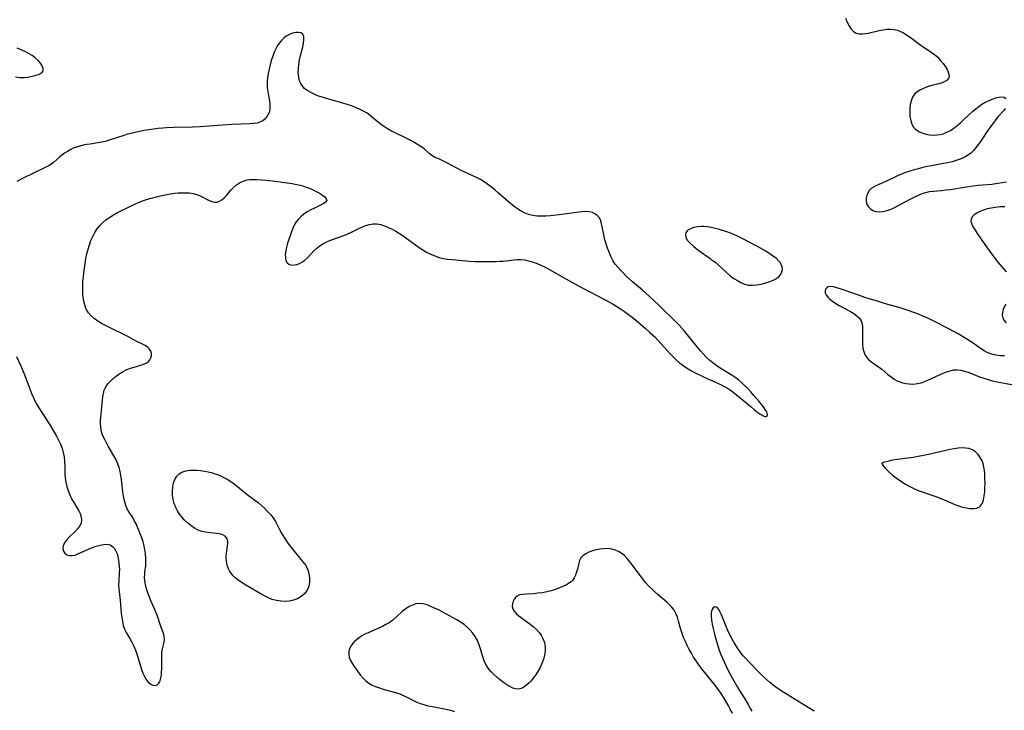
# Model space of a CAD drawing. Extents: x 1876372 to 1884574, y 2723595 to 2731797.
# Drawn here: x 1880326 to 1880730, y 2724750 to 2725033 of the extents above; entities that cross this region are included whole.
import ezdxf

# ---------------------------------------------------------------- set-up
doc = ezdxf.new("R2010")
doc.units = 0

msp = doc.modelspace()

# ---------------------------------------------------------------- linework, layer by layer
at = {"layer": 'Unknown_Line_Type', "color": 0}
for points in [[(1880665.14, 2725033.61, 136), (1880665.86, 2725031.96, 136), (1880666.63, 2725030.44, 136), (1880667.52, 2725029.13, 136), (1880668.46, 2725028.17, 136), (1880669.55, 2725027.51, 136), (1880670.86, 2725027.19, 136), (1880672.29, 2725027.18, 136), (1880673.35, 2725027.3, 136), (1880674.45, 2725027.51, 136), (1880679.03, 2725028.57, 136), (1880680.6, 2725028.88, 136), (1880682.15, 2725029.1, 136), (1880683.68, 2725029.16, 136), (1880685.18, 2725029.02, 136), (1880686.46, 2725028.69, 136), (1880687.71, 2725028.18, 136), (1880688.94, 2725027.55, 136), (1880690.15, 2725026.81, 136), (1880691.66, 2725025.78, 136), (1880696.17, 2725022.47, 136), (1880697.69, 2725021.41, 136), (1880700.38, 2725019.69, 136), (1880701.65, 2725018.77, 136), (1880702.99, 2725017.6, 136), (1880704.2, 2725016.32, 136), (1880705.28, 2725014.97, 136), (1880706.2, 2725013.61, 136), (1880706.95, 2725012.28, 136), (1880707.46, 2725011.01, 136), (1880707.66, 2725009.85, 136), (1880707.45, 2725008.86, 136), (1880706.85, 2725008.17, 136), (1880705.93, 2725007.61, 136), (1880704.78, 2725007.15, 136), (1880703.45, 2725006.74, 136), (1880700.53, 2725005.96, 136), (1880699.03, 2725005.52, 136), (1880697.45, 2725004.95, 136), (1880695.97, 2725004.26, 136), (1880694.63, 2725003.42, 136), (1880693.53, 2725002.39, 136), (1880692.71, 2725001.14, 136), (1880692.13, 2724999.7, 136), (1880691.76, 2724998.15, 136), (1880691.56, 2724996.52, 136), (1880691.52, 2724994.86, 136), (1880691.63, 2724993.22, 136), (1880691.91, 2724991.64, 136), (1880692.4, 2724990.18, 136), (1880693.13, 2724988.88, 136), (1880693.71, 2724988.22, 136), (1880694.38, 2724987.65, 136), (1880695.54, 2724986.95, 136), (1880696.83, 2724986.41, 136), (1880698.23, 2724986.02, 136), (1880699.68, 2724985.77, 136), (1880701.18, 2724985.66, 136), (1880702.68, 2724985.69, 136), (1880703.98, 2724985.85, 136), (1880705.26, 2724986.17, 136), (1880706.75, 2724986.77, 136), (1880708.19, 2724987.57, 136), (1880709.59, 2724988.51, 136), (1880710.97, 2724989.57, 136), (1880712.31, 2724990.7, 136), (1880713.64, 2724991.88, 136), (1880717.43, 2724995.39, 136), (1880718.62, 2724996.44, 136), (1880719.82, 2724997.43, 136), (1880721.07, 2724998.3, 136), (1880722.47, 2724999.09, 136), (1880723.89, 2724999.76, 136), (1880725.38, 2725000.38, 136), (1880726.81, 2725000.88, 136), (1880728.14, 2725001.23, 136), (1880729.32, 2725001.35, 136), (1880730.29, 2725001.17, 136), (1880731.03, 2725000.59, 136)], [(1880325.06, 2724894.71, 134), (1880326.7, 2724891.2, 134), (1880328.23, 2724887.63, 134), (1880328.95, 2724885.83, 134), (1880331.37, 2724879.32, 134), (1880332, 2724877.79, 134), (1880332.71, 2724876.31, 134), (1880333.42, 2724875.01, 134), (1880334.19, 2724873.74, 134), (1880338.73, 2724866.64, 134), (1880340.53, 2724863.67, 134), (1880341.45, 2724862.04, 134), (1880342.32, 2724860.4, 134), (1880343.09, 2724858.73, 134), (1880343.76, 2724857.05, 134), (1880344.27, 2724855.32, 134), (1880344.61, 2724853.51, 134), (1880344.8, 2724851.68, 134), (1880344.89, 2724849.84, 134), (1880344.94, 2724846.48, 134), (1880345.03, 2724844.96, 134), (1880345.3, 2724843.19, 134), (1880345.72, 2724841.44, 134), (1880346.28, 2724839.71, 134), (1880346.94, 2724838.02, 134), (1880347.7, 2724836.38, 134), (1880348.54, 2724834.82, 134), (1880350.64, 2724831.36, 134), (1880351.18, 2724830.24, 134), (1880351.6, 2724828.93, 134), (1880351.74, 2724827.64, 134), (1880351.57, 2724826.4, 134), (1880350.99, 2724825.13, 134), (1880350.09, 2724823.95, 134), (1880349.01, 2724822.8, 134), (1880346.67, 2724820.55, 134), (1880345.61, 2724819.41, 134), (1880344.79, 2724818.22, 134), (1880344.29, 2724817.02, 134), (1880344.13, 2724815.84, 134), (1880344.35, 2724814.79, 134), (1880344.91, 2724813.98, 134), (1880345.76, 2724813.39, 134), (1880346.8, 2724813.06, 134), (1880347.97, 2724813.02, 134), (1880349.1, 2724813.27, 134), (1880350.28, 2724813.73, 134), (1880354.6, 2724815.66, 134), (1880356.2, 2724816.31, 134), (1880357.8, 2724816.89, 134), (1880359.37, 2724817.35, 134), (1880360.87, 2724817.64, 134), (1880362.26, 2724817.69, 134), (1880363.5, 2724817.41, 134), (1880364.44, 2724816.82, 134), (1880365.23, 2724815.96, 134), (1880365.86, 2724814.88, 134), (1880366.32, 2724813.75, 134), (1880366.67, 2724812.51, 134), (1880366.94, 2724811.19, 134), (1880367.12, 2724809.83, 134), (1880367.23, 2724808.58, 134), (1880367.28, 2724807.32, 134), (1880367.26, 2724806.07, 134), (1880367, 2724802.62, 134), (1880366.94, 2724800.9, 134), (1880367.02, 2724799.43, 134), (1880367.58, 2724794.69, 134), (1880368.08, 2724789.36, 134), (1880368.27, 2724787.65, 134), (1880368.53, 2724785.98, 134), (1880368.89, 2724784.36, 134), (1880369.41, 2724782.83, 134), (1880370.1, 2724781.42, 134), (1880371.76, 2724778.69, 134), (1880372.57, 2724777.27, 134), (1880373.26, 2724775.8, 134), (1880373.87, 2724774.26, 134), (1880374.42, 2724772.67, 134), (1880376.41, 2724766.24, 134), (1880376.95, 2724764.76, 134), (1880377.55, 2724763.38, 134), (1880378.25, 2724762.15, 134), (1880379.14, 2724761.03, 134), (1880380.13, 2724760.21, 134), (1880381.06, 2724759.79, 134), (1880381.97, 2724759.69, 134), (1880382.78, 2724759.93, 134), (1880383.38, 2724760.46, 134), (1880383.85, 2724761.26, 134), (1880384.2, 2724762.24, 134), (1880384.44, 2724763.38, 134), (1880384.55, 2724764.22, 134), (1880384.61, 2724765.1, 134), (1880384.65, 2724766.71, 134), (1880384.64, 2724770.04, 134), (1880384.66, 2724771.68, 134), (1880384.76, 2724773.25, 134), (1880384.97, 2724774.71, 134), (1880385.67, 2724777.47, 134), (1880385.83, 2724778.79, 134), (1880385.68, 2724780.08, 134), (1880385.29, 2724781.43, 134), (1880384.21, 2724784.34, 134), (1880382.87, 2724788.21, 134), (1880382.37, 2724789.54, 134), (1880381.72, 2724791.11, 134), (1880380.34, 2724794.24, 134), (1880379.64, 2724795.96, 134), (1880379, 2724797.68, 134), (1880378.46, 2724799.41, 134), (1880378.03, 2724801.12, 134), (1880377.77, 2724802.61, 134), (1880377.64, 2724804.07, 134), (1880377.66, 2724805.48, 134), (1880377.78, 2724806.55, 134), (1880378.09, 2724808.68, 134), (1880378.18, 2724810.32, 134), (1880378.13, 2724812.04, 134), (1880377.96, 2724813.81, 134), (1880377.72, 2724815.42, 134), (1880377.41, 2724817.05, 134), (1880377.01, 2724818.66, 134), (1880376.53, 2724820.26, 134), (1880375.88, 2724822.02, 134), (1880375.17, 2724823.75, 134), (1880374.02, 2724826.28, 134), (1880373.41, 2724827.48, 134), (1880372.75, 2724828.62, 134), (1880371.32, 2724830.79, 134), (1880370.67, 2724831.9, 134), (1880370.09, 2724833.21, 134), (1880369.62, 2724834.61, 134), (1880369.26, 2724836.09, 134), (1880368.97, 2724837.62, 134), (1880368.73, 2724839.24, 134), (1880368.13, 2724844.23, 134), (1880367.88, 2724845.9, 134), (1880367.57, 2724847.55, 134), (1880367.17, 2724849.16, 134), (1880366.64, 2724850.74, 134), (1880366.25, 2724851.68, 134), (1880365.8, 2724852.61, 134), (1880365.07, 2724853.96, 134), (1880362.73, 2724857.95, 134), (1880361.98, 2724859.28, 134), (1880361.28, 2724860.62, 134), (1880360.66, 2724861.97, 134), (1880360.15, 2724863.34, 134), (1880359.83, 2724864.57, 134), (1880359.63, 2724865.82, 134), (1880359.54, 2724867.08, 134), (1880359.56, 2724868.43, 134), (1880359.66, 2724869.77, 134), (1880360.14, 2724874.04, 134), (1880360.5, 2724878.28, 134), (1880360.71, 2724879.63, 134), (1880361.07, 2724880.91, 134), (1880361.71, 2724882.24, 134), (1880362.58, 2724883.49, 134), (1880363.62, 2724884.67, 134), (1880364.79, 2724885.79, 134), (1880366.07, 2724886.83, 134), (1880367.44, 2724887.79, 134), (1880368.87, 2724888.65, 134), (1880370.37, 2724889.39, 134), (1880371.84, 2724889.97, 134), (1880373.32, 2724890.44, 134), (1880376.03, 2724891.21, 134), (1880377.19, 2724891.59, 134), (1880378.23, 2724892.03, 134), (1880379.09, 2724892.59, 134), (1880379.77, 2724893.33, 134), (1880380.21, 2724894.19, 134), (1880380.43, 2724895.12, 134), (1880380.42, 2724896.06, 134), (1880380.14, 2724896.98, 134), (1880379.6, 2724897.8, 134), (1880378.83, 2724898.55, 134), (1880377.88, 2724899.22, 134), (1880376.73, 2724899.84, 134), (1880374.19, 2724901.06, 134), (1880370.69, 2724902.92, 134), (1880363.3, 2724906.59, 134), (1880361.63, 2724907.45, 134), (1880360.01, 2724908.35, 134), (1880358.46, 2724909.3, 134), (1880357.01, 2724910.32, 134), (1880355.71, 2724911.45, 134), (1880354.6, 2724912.7, 134), (1880354.04, 2724913.56, 134), (1880353.58, 2724914.48, 134), (1880353.06, 2724915.9, 134), (1880352.69, 2724917.4, 134), (1880352.44, 2724918.97, 134), (1880352.3, 2724920.58, 134), (1880352.24, 2724922.22, 134), (1880352.27, 2724923.91, 134), (1880352.36, 2724925.62, 134), (1880352.5, 2724927.33, 134), (1880352.69, 2724929.05, 134), (1880352.95, 2724931.01, 134), (1880353.25, 2724932.97, 134), (1880353.59, 2724934.92, 134), (1880353.98, 2724936.85, 134), (1880354.43, 2724938.75, 134), (1880354.97, 2724940.61, 134), (1880355.61, 2724942.42, 134), (1880356.35, 2724944.07, 134), (1880357.21, 2724945.65, 134), (1880358.19, 2724947.14, 134), (1880359.28, 2724948.54, 134), (1880360.5, 2724949.81, 134), (1880361.87, 2724950.95, 134), (1880363.35, 2724951.98, 134), (1880364.92, 2724952.93, 134), (1880366.54, 2724953.82, 134), (1880370.82, 2724955.98, 134), (1880373.57, 2724957.28, 134), (1880375.38, 2724958.06, 134), (1880377.21, 2724958.77, 134), (1880378.77, 2724959.3, 134), (1880380.35, 2724959.78, 134), (1880381.93, 2724960.21, 134), (1880383.53, 2724960.6, 134), (1880386.72, 2724961.27, 134), (1880388.31, 2724961.54, 134), (1880389.89, 2724961.76, 134), (1880391.45, 2724961.91, 134), (1880393, 2724961.99, 134), (1880394.51, 2724962, 134), (1880396.08, 2724961.93, 134), (1880397.59, 2724961.71, 134), (1880399.05, 2724961.28, 134), (1880400.46, 2724960.69, 134), (1880404.16, 2724958.84, 134), (1880405.27, 2724958.39, 134), (1880406.35, 2724958.13, 134), (1880407.38, 2724958.13, 134), (1880408.37, 2724958.47, 134), (1880409.32, 2724959.09, 134), (1880410.26, 2724959.9, 134), (1880411.18, 2724960.86, 134), (1880413.07, 2724962.98, 134), (1880414.14, 2724964.12, 134), (1880415.29, 2724965.18, 134), (1880416.55, 2724966.08, 134), (1880418.05, 2724966.79, 134), (1880419.67, 2724967.24, 134), (1880420.77, 2724967.39, 134), (1880421.91, 2724967.45, 134), (1880423.68, 2724967.44, 134), (1880425.5, 2724967.33, 134), (1880427.36, 2724967.16, 134), (1880431.13, 2724966.69, 134), (1880438.14, 2724965.73, 134), (1880439.45, 2724965.52, 134), (1880440.73, 2724965.27, 134), (1880442.16, 2724964.9, 134), (1880443.55, 2724964.45, 134), (1880444.91, 2724963.94, 134), (1880446.51, 2724963.25, 134), (1880448.02, 2724962.52, 134), (1880449.4, 2724961.77, 134), (1880450.59, 2724961.01, 134), (1880451.55, 2724960.26, 134), (1880452.17, 2724959.53, 134), (1880452.35, 2724958.84, 134), (1880451.98, 2724958.19, 134), (1880451.17, 2724957.58, 134), (1880450.05, 2724956.97, 134), (1880447.27, 2724955.69, 134), (1880445.78, 2724954.96, 134), (1880444.3, 2724954.13, 134), (1880443.01, 2724953.24, 134), (1880441.82, 2724952.25, 134), (1880440.74, 2724951.19, 134), (1880439.83, 2724950.09, 134), (1880439.1, 2724948.95, 134), (1880438.72, 2724948.14, 134), (1880437.88, 2724945.9, 134), (1880436.81, 2724942.84, 134), (1880436.31, 2724941.24, 134), (1880435.87, 2724939.64, 134), (1880435.54, 2724938.07, 134), (1880435.35, 2724936.58, 134), (1880435.38, 2724935.2, 134), (1880435.63, 2724934.12, 134), (1880436.1, 2724933.23, 134), (1880436.77, 2724932.61, 134), (1880437.49, 2724932.34, 134), (1880438.26, 2724932.27, 134), (1880439.1, 2724932.33, 134), (1880440.1, 2724932.54, 134), (1880441.14, 2724932.89, 134), (1880442.15, 2724933.41, 134), (1880443.4, 2724934.33, 134), (1880444.6, 2724935.45, 134), (1880446.98, 2724937.94, 134), (1880448.24, 2724939.16, 134), (1880449.61, 2724940.26, 134), (1880451.06, 2724941.16, 134), (1880452.62, 2724941.92, 134), (1880454.25, 2724942.6, 134), (1880459.31, 2724944.45, 134), (1880460.98, 2724945.13, 134), (1880462.51, 2724945.83, 134), (1880465.5, 2724947.29, 134), (1880466.97, 2724947.97, 134), (1880468.43, 2724948.56, 134), (1880469.89, 2724948.99, 134), (1880471.37, 2724949.22, 134), (1880472.92, 2724949.17, 134), (1880474.48, 2724948.87, 134), (1880476.05, 2724948.39, 134), (1880477.61, 2724947.76, 134), (1880479.17, 2724947.02, 134), (1880480.72, 2724946.18, 134), (1880482.24, 2724945.26, 134), (1880483.28, 2724944.58, 134), (1880485.79, 2724942.79, 134), (1880488.75, 2724940.6, 134), (1880490.24, 2724939.53, 134), (1880491.75, 2724938.52, 134), (1880493.3, 2724937.59, 134), (1880494.99, 2724936.73, 134), (1880496.73, 2724936.01, 134), (1880498.5, 2724935.42, 134), (1880500.31, 2724934.99, 134), (1880501.89, 2724934.74, 134), (1880505.31, 2724934.38, 134), (1880510.8, 2724933.88, 134), (1880513.25, 2724933.72, 134), (1880514.83, 2724933.7, 134), (1880521.88, 2724933.78, 134), (1880523.3, 2724933.83, 134), (1880524.72, 2724933.91, 134), (1880526.11, 2724934.04, 134), (1880529.05, 2724934.4, 134), (1880530.5, 2724934.52, 134), (1880531.94, 2724934.54, 134), (1880533.55, 2724934.38, 134), (1880535.15, 2724934.06, 134), (1880536.74, 2724933.59, 134), (1880538.33, 2724933.02, 134), (1880539.91, 2724932.36, 134), (1880542.19, 2724931.25, 134), (1880545.42, 2724929.48, 134), (1880550.41, 2724926.62, 134), (1880553.83, 2724924.71, 134), (1880557.11, 2724922.96, 134), (1880563.42, 2724919.69, 134), (1880566.64, 2724917.97, 134), (1880569.81, 2724916.18, 134), (1880571.37, 2724915.25, 134), (1880572.9, 2724914.28, 134), (1880574.52, 2724913.18, 134), (1880576.1, 2724912.03, 134), (1880577.65, 2724910.84, 134), (1880579.15, 2724909.61, 134), (1880582.95, 2724906.37, 134), (1880584.93, 2724904.63, 134), (1880587.03, 2724902.64, 134), (1880588.12, 2724901.51, 134), (1880589.43, 2724900.09, 134), (1880592, 2724897.2, 134), (1880593.2, 2724895.89, 134), (1880594.43, 2724894.62, 134), (1880595.69, 2724893.4, 134), (1880597.08, 2724892.17, 134), (1880597.83, 2724891.56, 134), (1880599.17, 2724890.58, 134), (1880600.57, 2724889.67, 134), (1880602.01, 2724888.82, 134), (1880603.49, 2724888.02, 134), (1880606.33, 2724886.62, 134), (1880607.69, 2724886.02, 134), (1880610.38, 2724884.93, 134), (1880612.18, 2724884.14, 134), (1880613.96, 2724883.28, 134), (1880615.71, 2724882.33, 134), (1880617.41, 2724881.29, 134), (1880618.97, 2724880.2, 134), (1880620.48, 2724879.05, 134), (1880621.96, 2724877.84, 134), (1880626.41, 2724874.03, 134), (1880627.65, 2724873.01, 134), (1880628.85, 2724872.08, 134), (1880629.98, 2724871.28, 134), (1880630.6, 2724870.88, 134), (1880631.38, 2724870.43, 134), (1880632.06, 2724870.16, 134), (1880632.59, 2724870.1, 134), (1880633, 2724870.34, 134), (1880633.17, 2724870.84, 134), (1880633.09, 2724871.51, 134), (1880632.86, 2724872.05, 134), (1880632.51, 2724872.64, 134), (1880631.54, 2724874.03, 134), (1880629.77, 2724876.25, 134), (1880627.61, 2724878.8, 134), (1880626.39, 2724880.19, 134), (1880625.12, 2724881.57, 134), (1880623.79, 2724882.9, 134), (1880622.62, 2724883.97, 134), (1880621.41, 2724884.98, 134), (1880620.15, 2724885.95, 134), (1880618.28, 2724887.23, 134), (1880613.78, 2724889.97, 134), (1880612.32, 2724890.93, 134), (1880610.82, 2724892.04, 134), (1880609.38, 2724893.24, 134), (1880608.02, 2724894.51, 134), (1880606.89, 2724895.68, 134), (1880605.8, 2724896.89, 134), (1880603.71, 2724899.4, 134), (1880599.13, 2724905.1, 134), (1880597.09, 2724907.48, 134), (1880596.02, 2724908.61, 134), (1880588.75, 2724915.63, 134), (1880584.66, 2724919.5, 134), (1880581.87, 2724922.01, 134), (1880577.85, 2724925.45, 134), (1880575.26, 2724927.75, 134), (1880574.03, 2724928.92, 134), (1880572.85, 2724930.13, 134), (1880571.74, 2724931.39, 134), (1880570.72, 2724932.7, 134), (1880569.74, 2724934.22, 134), (1880568.89, 2724935.84, 134), (1880568.17, 2724937.52, 134), (1880567.54, 2724939.24, 134), (1880566.99, 2724940.97, 134), (1880566.5, 2724942.7, 134), (1880565.7, 2724946.01, 134), (1880564.92, 2724949.95, 134), (1880564.63, 2724950.87, 134), (1880564.09, 2724951.81, 134), (1880563.32, 2724952.64, 134), (1880562.39, 2724953.34, 134), (1880561.33, 2724953.87, 134), (1880560.17, 2724954.17, 134), (1880558.75, 2724954.23, 134), (1880557.12, 2724954.12, 134), (1880555.92, 2724953.97, 134), (1880547.69, 2724952.86, 134), (1880544.09, 2724952.49, 134), (1880542.3, 2724952.38, 134), (1880540.52, 2724952.34, 134), (1880538.69, 2724952.4, 134), (1880536.91, 2724952.6, 134), (1880535.19, 2724953.01, 134), (1880533.77, 2724953.55, 134), (1880532.4, 2724954.25, 134), (1880531.07, 2724955.06, 134), (1880529.78, 2724955.97, 134), (1880528.51, 2724956.94, 134), (1880527.07, 2724958.13, 134), (1880522.83, 2724961.85, 134), (1880521.4, 2724963.09, 134), (1880519.95, 2724964.28, 134), (1880518.46, 2724965.41, 134), (1880516.91, 2724966.46, 134), (1880515.41, 2724967.35, 134), (1880513.86, 2724968.17, 134), (1880507.57, 2724971.17, 134), (1880506.05, 2724971.95, 134), (1880501.68, 2724974.29, 134), (1880500.29, 2724975, 134), (1880498.93, 2724975.63, 134), (1880496.55, 2724976.63, 134), (1880495.49, 2724977.22, 134), (1880494.41, 2724978.04, 134), (1880492.28, 2724979.96, 134), (1880491.01, 2724980.92, 134), (1880489.6, 2724981.83, 134), (1880488.1, 2724982.7, 134), (1880486.52, 2724983.53, 134), (1880484.89, 2724984.35, 134), (1880480.11, 2724986.64, 134), (1880478.59, 2724987.44, 134), (1880477.28, 2724988.2, 134), (1880476.02, 2724989.01, 134), (1880474.8, 2724989.86, 134), (1880473.64, 2724990.77, 134), (1880471.46, 2724992.65, 134), (1880470.34, 2724993.56, 134), (1880468.91, 2724994.57, 134), (1880467.39, 2724995.48, 134), (1880465.8, 2724996.3, 134), (1880464.14, 2724997.03, 134), (1880462.45, 2724997.67, 134), (1880460.71, 2724998.24, 134), (1880458.95, 2724998.76, 134), (1880451.85, 2725000.73, 134), (1880450.12, 2725001.28, 134), (1880448.62, 2725001.82, 134), (1880447.17, 2725002.42, 134), (1880445.8, 2725003.09, 134), (1880444.53, 2725003.83, 134), (1880443.4, 2725004.68, 134), (1880442.52, 2725005.54, 134), (1880441.82, 2725006.51, 134), (1880441.2, 2725007.91, 134), (1880440.84, 2725009.47, 134), (1880440.7, 2725011.13, 134), (1880440.73, 2725012.86, 134), (1880440.91, 2725014.62, 134), (1880441.23, 2725016.47, 134), (1880441.64, 2725018.3, 134), (1880442.49, 2725021.8, 134), (1880442.81, 2725023.42, 134), (1880442.98, 2725024.87, 134), (1880442.93, 2725026.11, 134), (1880442.55, 2725027.03, 134), (1880441.83, 2725027.56, 134), (1880440.83, 2725027.78, 134), (1880439.64, 2725027.74, 134), (1880438.34, 2725027.47, 134), (1880437.01, 2725026.97, 134), (1880435.71, 2725026.23, 134), (1880434.69, 2725025.42, 134), (1880433.75, 2725024.45, 134), (1880432.88, 2725023.35, 134), (1880432.22, 2725022.36, 134), (1880431.61, 2725021.3, 134), (1880430.85, 2725019.69, 134), (1880430.19, 2725018.01, 134), (1880429.62, 2725016.28, 134), (1880429.13, 2725014.51, 134), (1880428.71, 2725012.73, 134), (1880428.37, 2725010.94, 134), (1880428.11, 2725009.15, 134), (1880427.98, 2725007.82, 134), (1880427.93, 2725006.51, 134), (1880427.96, 2725005.21, 134), (1880428.16, 2725003.52, 134), (1880428.76, 2725000.25, 134), (1880428.99, 2724998.68, 134), (1880429.07, 2724997.31, 134), (1880428.96, 2724995.99, 134), (1880428.67, 2724994.91, 134), (1880428.21, 2724993.89, 134), (1880427.61, 2724992.97, 134), (1880426.92, 2724992.2, 134), (1880426.13, 2724991.55, 134), (1880425.24, 2724991.04, 134), (1880423.86, 2724990.59, 134), (1880422.34, 2724990.36, 134), (1880420.71, 2724990.26, 134), (1880417.18, 2724990.13, 134), (1880413.41, 2724989.93, 134), (1880403.92, 2724989.25, 134), (1880400.49, 2724989.04, 134), (1880397.29, 2724988.91, 134), (1880389.57, 2724988.74, 134), (1880386.56, 2724988.64, 134), (1880385.07, 2724988.54, 134), (1880383.16, 2724988.35, 134), (1880381.26, 2724988.11, 134), (1880379.37, 2724987.82, 134), (1880377.48, 2724987.48, 134), (1880375.6, 2724987.12, 134), (1880372.18, 2724986.35, 134), (1880370.63, 2724985.95, 134), (1880369.1, 2724985.51, 134), (1880363.04, 2724983.51, 134), (1880361.52, 2724983.07, 134), (1880360.02, 2724982.72, 134), (1880358.51, 2724982.45, 134), (1880355.27, 2724981.98, 134), (1880353.83, 2724981.74, 134), (1880352.41, 2724981.46, 134), (1880351.02, 2724981.12, 134), (1880349.68, 2724980.71, 134), (1880348.38, 2724980.21, 134), (1880347.13, 2724979.63, 134), (1880345.94, 2724978.95, 134), (1880344.81, 2724978.2, 134), (1880343.74, 2724977.39, 134), (1880342.74, 2724976.53, 134), (1880341.53, 2724975.42, 134), (1880340.29, 2724974.35, 134), (1880339.23, 2724973.61, 134), (1880338.08, 2724972.93, 134), (1880336.88, 2724972.29, 134), (1880327.75, 2724967.89, 134), (1880325.17, 2724966.57, 134)], [(1880324.65, 2725009.49, 134), (1880326.48, 2725009.34, 134), (1880328.26, 2725009.33, 134), (1880329.64, 2725009.45, 134), (1880330.95, 2725009.67, 134), (1880332.19, 2725009.95, 134), (1880333.21, 2725010.23, 134), (1880334.13, 2725010.56, 134), (1880334.91, 2725010.94, 134), (1880335.58, 2725011.44, 134), (1880335.98, 2725012.04, 134), (1880336.04, 2725012.97, 134), (1880335.67, 2725014.03, 134), (1880334.95, 2725015.16, 134), (1880333.96, 2725016.3, 134), (1880332.74, 2725017.39, 134), (1880331.46, 2725018.31, 134), (1880330.04, 2725019.16, 134), (1880328.53, 2725019.95, 134), (1880326.95, 2725020.69, 134), (1880325.32, 2725021.38, 134)], [(1880730.74, 2724996.54, 136), (1880729.94, 2724995.55, 136), (1880727.95, 2724993.35, 136), (1880726.88, 2724992.07, 136), (1880725.82, 2724990.69, 136), (1880723.74, 2724987.76, 136), (1880720.82, 2724983.41, 136), (1880719.82, 2724982, 136), (1880718.79, 2724980.65, 136), (1880717.71, 2724979.38, 136), (1880716.55, 2724978.23, 136), (1880715.29, 2724977.23, 136), (1880713.84, 2724976.39, 136), (1880712.28, 2724975.71, 136), (1880710.64, 2724975.15, 136), (1880708.93, 2724974.69, 136), (1880707.18, 2724974.29, 136), (1880705.4, 2724973.94, 136), (1880700.39, 2724973.02, 136), (1880698.71, 2724972.68, 136), (1880696.9, 2724972.28, 136), (1880695.1, 2724971.83, 136), (1880693.32, 2724971.34, 136), (1880691.56, 2724970.81, 136), (1880689.82, 2724970.23, 136), (1880688.12, 2724969.6, 136), (1880686.47, 2724968.9, 136), (1880682.05, 2724966.75, 136), (1880677.58, 2724964.8, 136), (1880676.61, 2724964.31, 136), (1880675.76, 2724963.73, 136), (1880674.94, 2724962.9, 136), (1880674.31, 2724961.92, 136), (1880673.87, 2724960.83, 136), (1880673.64, 2724959.69, 136), (1880673.66, 2724958.42, 136), (1880673.97, 2724957.21, 136), (1880674.57, 2724956.14, 136), (1880675.39, 2724955.33, 136), (1880676.42, 2724954.72, 136), (1880677.6, 2724954.31, 136), (1880679.08, 2724954.12, 136), (1880680.65, 2724954.22, 136), (1880682.29, 2724954.63, 136), (1880683.94, 2724955.27, 136), (1880685.61, 2724956.07, 136), (1880692.02, 2724959.54, 136), (1880693.55, 2724960.31, 136), (1880695.09, 2724961.01, 136), (1880696.61, 2724961.63, 136), (1880698.13, 2724962.12, 136), (1880699.65, 2724962.45, 136), (1880701.23, 2724962.62, 136), (1880702.84, 2724962.72, 136), (1880704.58, 2724962.88, 136), (1880706.36, 2724963.1, 136), (1880708.19, 2724963.37, 136), (1880713.8, 2724964.29, 136), (1880717.6, 2724964.83, 136), (1880719.53, 2724965.04, 136), (1880725.26, 2724965.56, 136), (1880727.63, 2724965.85, 136), (1880729.41, 2724966.16, 136), (1880731.18, 2724966.51, 136)], [(1880730.47, 2724956.16, 136), (1880728.52, 2724956.14, 136), (1880726.6, 2724955.98, 136), (1880724.9, 2724955.7, 136), (1880723.27, 2724955.31, 136), (1880721.73, 2724954.83, 136), (1880720.3, 2724954.26, 136), (1880719.02, 2724953.61, 136), (1880717.94, 2724952.88, 136), (1880717.13, 2724952.07, 136), (1880716.68, 2724951.16, 136), (1880716.65, 2724950.13, 136), (1880716.97, 2724949.01, 136), (1880717.55, 2724947.81, 136), (1880718.31, 2724946.56, 136), (1880719.2, 2724945.25, 136), (1880721.17, 2724942.51, 136), (1880724.31, 2724938.04, 136), (1880726.47, 2724935.07, 136), (1880727.59, 2724933.64, 136), (1880731.07, 2724929.52, 136)], [(1880610.51, 2724934.15, 136), (1880610.7, 2724934.17, 136), (1880611.14, 2724933.92, 136), (1880611.79, 2724933.41, 136), (1880612.97, 2724932.36, 136), (1880616.05, 2724929.44, 136), (1880617.89, 2724927.89, 136), (1880619.42, 2724926.77, 136), (1880620.81, 2724925.89, 136), (1880622.2, 2724925.15, 136), (1880623.79, 2724924.48, 136), (1880625.31, 2724924.08, 136), (1880627.02, 2724923.98, 136), (1880628.72, 2724924.11, 136), (1880630.41, 2724924.41, 136), (1880632.08, 2724924.84, 136), (1880633.68, 2724925.36, 136), (1880635.19, 2724925.97, 136), (1880636.61, 2724926.69, 136), (1880637.8, 2724927.52, 136), (1880638.68, 2724928.51, 136), (1880639.11, 2724929.45, 136), (1880639.26, 2724930.48, 136), (1880639.16, 2724931.53, 136), (1880638.8, 2724932.57, 136), (1880638.38, 2724933.27, 136), (1880637.85, 2724933.94, 136), (1880636.67, 2724935.07, 136), (1880635.28, 2724936.14, 136), (1880633.73, 2724937.17, 136), (1880632.21, 2724938.08, 136), (1880629.02, 2724939.86, 136), (1880622.44, 2724943.31, 136), (1880620.93, 2724944.09, 136), (1880619.39, 2724944.81, 136), (1880617.95, 2724945.4, 136), (1880616.48, 2724945.93, 136), (1880613.51, 2724946.86, 136), (1880611.79, 2724947.33, 136), (1880610.09, 2724947.74, 136), (1880608.4, 2724948.02, 136), (1880607.24, 2724948.12, 136), (1880606.1, 2724948.14, 136), (1880604.44, 2724948.04, 136), (1880602.9, 2724947.73, 136), (1880601.89, 2724947.36, 136), (1880601.01, 2724946.88, 136), (1880600.28, 2724946.29, 136), (1880599.72, 2724945.56, 136), (1880599.5, 2724944.66, 136), (1880599.68, 2724943.65, 136), (1880600.4, 2724942.4, 136), (1880601.56, 2724941.12, 136), (1880603.01, 2724939.84, 136), (1880604.61, 2724938.58, 136), (1880609.59, 2724934.95, 136), (1880610.34, 2724934.36, 136), (1880610.51, 2724934.15, 136)], [(1880730.34, 2724895.01, 136), (1880728.58, 2724895.09, 136), (1880726.85, 2724895.32, 136), (1880725.18, 2724895.7, 136), (1880723.57, 2724896.27, 136), (1880722.02, 2724897.08, 136), (1880720.53, 2724898.05, 136), (1880717.56, 2724900.18, 136), (1880716.06, 2724901.2, 136), (1880714.5, 2724902.18, 136), (1880711.39, 2724904.01, 136), (1880706.7, 2724906.56, 136), (1880701.92, 2724908.98, 136), (1880698.61, 2724910.56, 136), (1880696.89, 2724911.32, 136), (1880695.06, 2724912.08, 136), (1880693.21, 2724912.79, 136), (1880691.35, 2724913.46, 136), (1880687.6, 2724914.7, 136), (1880681.61, 2724916.42, 136), (1880677.84, 2724917.64, 136), (1880674.85, 2724918.49, 136), (1880673.12, 2724919.02, 136), (1880671.39, 2724919.61, 136), (1880664.63, 2724922.03, 136), (1880663.05, 2724922.56, 136), (1880661.56, 2724923, 136), (1880660.19, 2724923.31, 136), (1880659.06, 2724923.44, 136), (1880658.12, 2724923.32, 136), (1880657.47, 2724922.97, 136), (1880657.03, 2724922.41, 136), (1880656.81, 2724921.72, 136), (1880656.85, 2724920.94, 136), (1880657.21, 2724920.05, 136), (1880657.87, 2724919.15, 136), (1880658.75, 2724918.26, 136), (1880659.81, 2724917.4, 136), (1880661.16, 2724916.5, 136), (1880662.62, 2724915.66, 136), (1880667.18, 2724913.24, 136), (1880668.58, 2724912.4, 136), (1880669.84, 2724911.5, 136), (1880670.89, 2724910.51, 136), (1880671.65, 2724909.39, 136), (1880672.05, 2724908.19, 136), (1880672.21, 2724906.87, 136), (1880672.21, 2724905.46, 136), (1880672.08, 2724902.49, 136), (1880672.08, 2724901.03, 136), (1880672.17, 2724899.57, 136), (1880672.35, 2724898.15, 136), (1880672.65, 2724896.8, 136), (1880673.11, 2724895.55, 136), (1880673.75, 2724894.43, 136), (1880674.77, 2724893.33, 136), (1880676, 2724892.37, 136), (1880678.75, 2724890.51, 136), (1880680.03, 2724889.53, 136), (1880682.56, 2724887.43, 136), (1880683.86, 2724886.41, 136), (1880685.2, 2724885.47, 136), (1880686.61, 2724884.68, 136), (1880687.54, 2724884.29, 136), (1880688.5, 2724883.98, 136), (1880689.86, 2724883.65, 136), (1880691.25, 2724883.47, 136), (1880692.97, 2724883.43, 136), (1880694.7, 2724883.63, 136), (1880696.23, 2724884, 136), (1880697.74, 2724884.53, 136), (1880699.24, 2724885.15, 136), (1880703.7, 2724887.25, 136), (1880705.18, 2724887.91, 136), (1880706.63, 2724888.47, 136), (1880708.07, 2724888.92, 136), (1880709.51, 2724889.22, 136), (1880710.95, 2724889.32, 136), (1880712.47, 2724889.16, 136), (1880713.99, 2724888.79, 136), (1880715.51, 2724888.27, 136), (1880720.21, 2724886.41, 136), (1880721.95, 2724885.81, 136), (1880723.73, 2724885.28, 136), (1880725.54, 2724884.8, 136), (1880727.39, 2724884.38, 136), (1880734.78, 2724882.92, 136)], [(1880730.97, 2724916.19, 136), (1880730.26, 2724915.12, 136), (1880729.8, 2724914.03, 136), (1880729.55, 2724912.89, 136), (1880729.51, 2724911.73, 136), (1880729.71, 2724910.62, 136), (1880730.17, 2724909.61, 136), (1880731.06, 2724908.61, 136)], [(1880680.13, 2724850.94, 136), (1880680.14, 2724850.81, 136), (1880680.27, 2724850.52, 136), (1880680.65, 2724849.9, 136), (1880681.25, 2724849.1, 136), (1880682.08, 2724848.18, 136), (1880682.89, 2724847.4, 136), (1880684.31, 2724846.2, 136), (1880685.95, 2724844.94, 136), (1880687.72, 2724843.68, 136), (1880689.46, 2724842.53, 136), (1880691.23, 2724841.49, 136), (1880693.19, 2724840.51, 136), (1880695.03, 2724839.76, 136), (1880702.19, 2724837.26, 136), (1880703.96, 2724836.6, 136), (1880705.71, 2724835.9, 136), (1880709.99, 2724834.05, 136), (1880711.6, 2724833.46, 136), (1880713.19, 2724832.97, 136), (1880714.75, 2724832.6, 136), (1880716.24, 2724832.36, 136), (1880717.64, 2724832.31, 136), (1880718.9, 2724832.47, 136), (1880719.98, 2724832.93, 136), (1880720.62, 2724833.49, 136), (1880721.31, 2724834.6, 136), (1880721.79, 2724835.98, 136), (1880722.1, 2724837.55, 136), (1880722.3, 2724839.25, 136), (1880722.4, 2724841.04, 136), (1880722.42, 2724842.88, 136), (1880722.38, 2724844.73, 136), (1880722.27, 2724846.57, 136), (1880722.13, 2724848, 136), (1880721.91, 2724849.39, 136), (1880721.61, 2724850.71, 136), (1880721.18, 2724851.94, 136), (1880720.44, 2724853.34, 136), (1880719.58, 2724854.53, 136), (1880718.49, 2724855.57, 136), (1880717.21, 2724856.39, 136), (1880715.8, 2724856.93, 136), (1880714.42, 2724857.16, 136), (1880712.96, 2724857.2, 136), (1880711.45, 2724857.08, 136), (1880709.77, 2724856.85, 136), (1880708.04, 2724856.53, 136), (1880706.3, 2724856.15, 136), (1880699.16, 2724854.47, 136), (1880697.16, 2724854.05, 136), (1880694.94, 2724853.65, 136), (1880692.96, 2724853.34, 136), (1880685.44, 2724852.34, 136), (1880683.91, 2724852.07, 136), (1880682.34, 2724851.72, 136), (1880681.14, 2724851.38, 136), (1880680.38, 2724851.1, 136), (1880680.13, 2724850.94, 136)], [(1880443.16, 2724809.74, 136), (1880443.36, 2724809.63, 136), (1880443.7, 2724809.17, 136), (1880444.1, 2724808.4, 136), (1880444.59, 2724807.14, 136), (1880444.99, 2724805.62, 136), (1880445.23, 2724803.92, 136), (1880445.25, 2724802.17, 136), (1880444.96, 2724800.46, 136), (1880444.3, 2724798.86, 136), (1880443.32, 2724797.47, 136), (1880441.93, 2724796.2, 136), (1880440.37, 2724795.3, 136), (1880438.72, 2724794.72, 136), (1880437, 2724794.34, 136), (1880435.25, 2724794.2, 136), (1880433.48, 2724794.28, 136), (1880431.72, 2724794.56, 136), (1880429.99, 2724795.05, 136), (1880428.53, 2724795.64, 136), (1880427.1, 2724796.34, 136), (1880425.68, 2724797.11, 136), (1880420.09, 2724800.31, 136), (1880418.44, 2724801.3, 136), (1880416.87, 2724802.33, 136), (1880415.82, 2724803.1, 136), (1880414.83, 2724803.91, 136), (1880413.95, 2724804.78, 136), (1880413.04, 2724805.89, 136), (1880412.5, 2724806.71, 136), (1880412.05, 2724807.58, 136), (1880411.49, 2724809.13, 136), (1880411.19, 2724810.76, 136), (1880411.09, 2724812.41, 136), (1880411.17, 2724814.02, 136), (1880411.67, 2724817.09, 136), (1880411.76, 2724818.01, 136), (1880411.74, 2724818.87, 136), (1880411.59, 2724819.66, 136), (1880411.28, 2724820.34, 136), (1880410.65, 2724821.03, 136), (1880409.79, 2724821.53, 136), (1880409.07, 2724821.78, 136), (1880408.28, 2724821.96, 136), (1880407.14, 2724822.13, 136), (1880404.69, 2724822.38, 136), (1880402.64, 2724822.62, 136), (1880401.07, 2724822.95, 136), (1880399.55, 2724823.53, 136), (1880398.07, 2724824.35, 136), (1880396.61, 2724825.35, 136), (1880395.22, 2724826.48, 136), (1880393.89, 2724827.73, 136), (1880392.86, 2724828.88, 136), (1880391.93, 2724830.1, 136), (1880391.1, 2724831.39, 136), (1880390.4, 2724832.75, 136), (1880389.78, 2724834.38, 136), (1880389.36, 2724836.07, 136), (1880389.11, 2724837.79, 136), (1880389.04, 2724839.49, 136), (1880389.17, 2724841.2, 136), (1880389.5, 2724842.83, 136), (1880390.05, 2724844.32, 136), (1880390.85, 2724845.61, 136), (1880391.79, 2724846.54, 136), (1880392.9, 2724847.26, 136), (1880394.17, 2724847.75, 136), (1880395.27, 2724847.98, 136), (1880396.44, 2724848.08, 136), (1880397.65, 2724848.1, 136), (1880399.12, 2724848.05, 136), (1880400.62, 2724847.93, 136), (1880402.14, 2724847.73, 136), (1880403.67, 2724847.45, 136), (1880404.91, 2724847.14, 136), (1880406.6, 2724846.61, 136), (1880408.27, 2724845.98, 136), (1880409.89, 2724845.25, 136), (1880411.47, 2724844.43, 136), (1880412.98, 2724843.5, 136), (1880414.39, 2724842.5, 136), (1880415.75, 2724841.43, 136), (1880419.75, 2724838.11, 136), (1880424.31, 2724834.68, 136), (1880425.58, 2724833.61, 136), (1880426.81, 2724832.49, 136), (1880427.97, 2724831.32, 136), (1880429.24, 2724829.94, 136), (1880430.39, 2724828.47, 136), (1880431.33, 2724826.99, 136), (1880433, 2724823.8, 136), (1880434, 2724821.98, 136), (1880435.15, 2724820.06, 136), (1880436.41, 2724818.15, 136), (1880437.75, 2724816.34, 136), (1880443.16, 2724809.74, 136)], [(1880618.75, 2724748.33, 136), (1880617.92, 2724750.01, 136), (1880617.04, 2724751.65, 136), (1880616.12, 2724753.27, 136), (1880615.16, 2724754.85, 136), (1880614.15, 2724756.41, 136), (1880613.09, 2724757.93, 136), (1880612, 2724759.38, 136), (1880610.87, 2724760.8, 136), (1880607.41, 2724765.02, 136), (1880606.48, 2724766.2, 136), (1880604.7, 2724768.61, 136), (1880603.85, 2724769.85, 136), (1880602.87, 2724771.38, 136), (1880601.94, 2724772.95, 136), (1880601.07, 2724774.54, 136), (1880600.24, 2724776.15, 136), (1880599.47, 2724777.77, 136), (1880598.77, 2724779.4, 136), (1880598.14, 2724781.04, 136), (1880597.6, 2724782.69, 136), (1880596.72, 2724786.1, 136), (1880596.24, 2724787.75, 136), (1880595.62, 2724789.32, 136), (1880594.85, 2724790.67, 136), (1880593.9, 2724791.91, 136), (1880592.9, 2724792.97, 136), (1880591.81, 2724793.97, 136), (1880588.3, 2724796.92, 136), (1880586.97, 2724798.12, 136), (1880585.68, 2724799.38, 136), (1880584.41, 2724800.68, 136), (1880583.19, 2724802.03, 136), (1880582, 2724803.43, 136), (1880580.87, 2724804.86, 136), (1880577.79, 2724809.14, 136), (1880576.76, 2724810.52, 136), (1880575.67, 2724811.81, 136), (1880574.48, 2724813.01, 136), (1880573.19, 2724814.04, 136), (1880571.98, 2724814.77, 136), (1880570.69, 2724815.32, 136), (1880569.35, 2724815.69, 136), (1880567.69, 2724815.88, 136), (1880566, 2724815.84, 136), (1880564.41, 2724815.65, 136), (1880562.84, 2724815.34, 136), (1880561.33, 2724814.93, 136), (1880559.91, 2724814.4, 136), (1880558.63, 2724813.77, 136), (1880557.52, 2724813, 136), (1880556.65, 2724812.07, 136), (1880556.11, 2724811.05, 136), (1880555.73, 2724809.91, 136), (1880555.17, 2724807.43, 136), (1880554.84, 2724806.18, 136), (1880554.42, 2724804.97, 136), (1880553.88, 2724803.85, 136), (1880553.16, 2724802.87, 136), (1880552.58, 2724802.31, 136), (1880551.92, 2724801.8, 136), (1880550.77, 2724801.08, 136), (1880549.48, 2724800.42, 136), (1880547.88, 2724799.73, 136), (1880546.17, 2724799.12, 136), (1880544.4, 2724798.59, 136), (1880542.61, 2724798.16, 136), (1880540.81, 2724797.81, 136), (1880539.01, 2724797.54, 136), (1880537.25, 2724797.36, 136), (1880534.14, 2724797.21, 136), (1880532.74, 2724797.1, 136), (1880531.49, 2724796.86, 136), (1880530.46, 2724796.43, 136), (1880529.79, 2724795.84, 136), (1880529.27, 2724795.1, 136), (1880528.89, 2724794.27, 136), (1880528.58, 2724793.23, 136), (1880528.49, 2724792.17, 136), (1880528.7, 2724791.14, 136), (1880529.27, 2724790.18, 136), (1880530.12, 2724789.26, 136), (1880531.19, 2724788.36, 136), (1880535.78, 2724784.94, 136), (1880537.05, 2724783.89, 136), (1880538.25, 2724782.77, 136), (1880539.35, 2724781.58, 136), (1880540.3, 2724780.32, 136), (1880541.06, 2724778.98, 136), (1880541.63, 2724777.36, 136), (1880541.92, 2724775.67, 136), (1880541.96, 2724773.93, 136), (1880541.75, 2724772.18, 136), (1880541.29, 2724770.45, 136), (1880540.64, 2724768.75, 136), (1880539.85, 2724767.09, 136), (1880538.95, 2724765.48, 136), (1880537.99, 2724763.95, 136), (1880537.38, 2724763.07, 136), (1880536.74, 2724762.24, 136), (1880536.06, 2724761.49, 136), (1880535.36, 2724760.79, 136), (1880534.31, 2724759.85, 136), (1880533.24, 2724759.06, 136), (1880532.15, 2724758.49, 136), (1880531.01, 2724758.21, 136), (1880529.86, 2724758.28, 136), (1880528.66, 2724758.65, 136), (1880527.45, 2724759.23, 136), (1880526.22, 2724759.98, 136), (1880524.98, 2724760.84, 136), (1880523.6, 2724761.89, 136), (1880522.24, 2724763.01, 136), (1880520.93, 2724764.21, 136), (1880519.7, 2724765.48, 136), (1880518.6, 2724766.83, 136), (1880517.68, 2724768.29, 136), (1880516.98, 2724769.81, 136), (1880516.42, 2724771.41, 136), (1880515.46, 2724774.71, 136), (1880514.93, 2724776.35, 136), (1880514.53, 2724777.39, 136), (1880514.07, 2724778.39, 136), (1880513.24, 2724779.84, 136), (1880512.27, 2724781.2, 136), (1880511.18, 2724782.48, 136), (1880509.98, 2724783.67, 136), (1880508.68, 2724784.75, 136), (1880507.27, 2724785.72, 136), (1880505.79, 2724786.6, 136), (1880498.14, 2724790.72, 136), (1880496.63, 2724791.48, 136), (1880495.06, 2724792.2, 136), (1880493.5, 2724792.78, 136), (1880491.96, 2724793.18, 136), (1880490.42, 2724793.33, 136), (1880488.97, 2724793.16, 136), (1880487.54, 2724792.74, 136), (1880486.17, 2724792.08, 136), (1880484.81, 2724791.19, 136), (1880483.5, 2724790.15, 136), (1880480.85, 2724787.79, 136), (1880479.45, 2724786.59, 136), (1880477.96, 2724785.49, 136), (1880476.61, 2724784.68, 136), (1880475.2, 2724783.97, 136), (1880470.79, 2724782.04, 136), (1880469.39, 2724781.39, 136), (1880468.03, 2724780.71, 136), (1880466.79, 2724780.04, 136), (1880465.61, 2724779.31, 136), (1880464.54, 2724778.51, 136), (1880463.44, 2724777.44, 136), (1880462.55, 2724776.27, 136), (1880461.87, 2724775.03, 136), (1880461.46, 2724773.74, 136), (1880461.36, 2724772.45, 136), (1880461.62, 2724771.18, 136), (1880462.16, 2724769.91, 136), (1880462.88, 2724768.63, 136), (1880463.61, 2724767.5, 136), (1880464.4, 2724766.35, 136), (1880465.24, 2724765.21, 136), (1880466.21, 2724763.96, 136), (1880467.25, 2724762.76, 136), (1880468.36, 2724761.66, 136), (1880469.57, 2724760.7, 136), (1880470.94, 2724759.9, 136), (1880472.41, 2724759.24, 136), (1880473.95, 2724758.69, 136), (1880475.54, 2724758.21, 136), (1880480.55, 2724756.81, 136), (1880482.28, 2724756.22, 136), (1880483.22, 2724755.84, 136), (1880484.13, 2724755.43, 136), (1880487.96, 2724753.48, 136), (1880489.34, 2724752.87, 136), (1880490.75, 2724752.32, 136), (1880492.21, 2724751.85, 136), (1880493.96, 2724751.4, 136), (1880495.73, 2724751.03, 136), (1880500.61, 2724750.17, 136), (1880501.89, 2724749.91, 136), (1880503.16, 2724749.58, 136), (1880504.8, 2724749.03, 136)], [(1880652.34, 2724749.23, 136), (1880644.48, 2724753.98, 136), (1880638.84, 2724757.5, 136), (1880636.63, 2724758.98, 136), (1880635.31, 2724759.98, 136), (1880634.02, 2724761.02, 136), (1880632.77, 2724762.11, 136), (1880631.55, 2724763.23, 136), (1880629.2, 2724765.56, 136), (1880625.95, 2724768.99, 136), (1880624.12, 2724770.88, 136), (1880623.24, 2724771.85, 136), (1880622.2, 2724773.16, 136), (1880621.21, 2724774.54, 136), (1880620.28, 2724775.97, 136), (1880619.38, 2724777.44, 136), (1880618.5, 2724778.97, 136), (1880617.67, 2724780.52, 136), (1880616.87, 2724782.23, 136), (1880616.15, 2724783.94, 136), (1880614.24, 2724788.73, 136), (1880613.64, 2724790.04, 136), (1880613.3, 2724790.7, 136), (1880612.95, 2724791.24, 136), (1880612.61, 2724791.62, 136), (1880612.26, 2724791.88, 136), (1880611.59, 2724791.97, 136), (1880610.95, 2724791.64, 136), (1880610.44, 2724790.94, 136), (1880610.22, 2724790.24, 136), (1880610.11, 2724789.4, 136), (1880610.11, 2724788.03, 136), (1880610.25, 2724786.51, 136), (1880610.5, 2724784.87, 136), (1880610.83, 2724783.16, 136), (1880611.24, 2724781.41, 136), (1880611.71, 2724779.63, 136), (1880612.24, 2724777.84, 136), (1880612.8, 2724776.04, 136), (1880613.41, 2724774.26, 136), (1880614.06, 2724772.48, 136), (1880615.33, 2724769.4, 136), (1880616.02, 2724767.89, 136), (1880616.9, 2724766.08, 136), (1880617.83, 2724764.29, 136), (1880618.78, 2724762.52, 136), (1880620.8, 2724759.05, 136), (1880621.85, 2724757.36, 136), (1880623.57, 2724754.69, 136), (1880625.21, 2724751.96, 136), (1880625.98, 2724750.56, 136), (1880626.7, 2724749.14, 136)]]:
    msp.add_polyline3d(points, dxfattribs=at)

doc.saveas('drawing.dxf')
